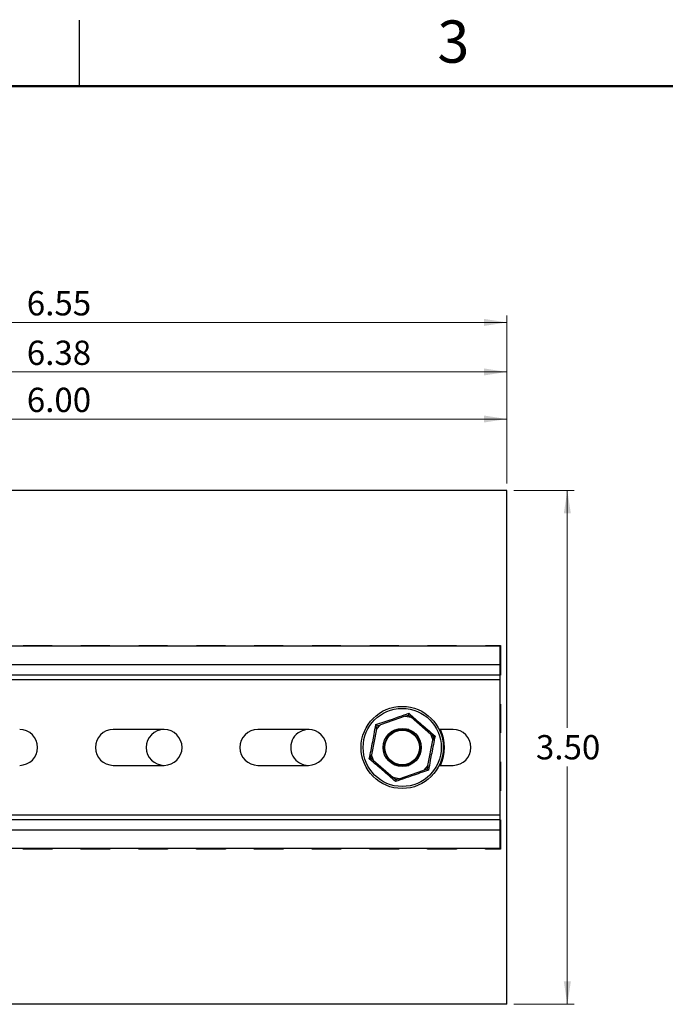
# Model space of a CAD drawing. Units: inches. Extents: x 0.1 to 16.9, y 0.1 to 10.9.
# Drawn here: x 3.9 to 7.6, y 5.3 to 10.9 of the extents above; entities that cross this region are included whole.
import ezdxf

# ---------------------------------------------------------------- set-up
doc = ezdxf.new("R2010")
doc.units = ezdxf.units.IN
doc.header["$MEASUREMENT"] = 0
doc.styles.add('SLDTEXTSTYLE0', font='TXT', dxfattribs={"width": 0.75})
doc.dimstyles.new('SLDDIMSTYLE10', dxfattribs={"dimtxt": 0.137795, "dimasz": 0.13, "dimexe": 0, "dimexo": 0.0625, "dimgap": 0.034449, "dimtad": 0, "dimtih": 1, "dimtoh": 1, "dimlfac": 1.2, "dimrnd": 1e-09, "dimzin": 4, "dimdsep": 46, "dimtxsty": 'SLDTEXTSTYLE0', "dimsah": 1, "dimcen": 0.09, "dimadec": 0, "dimazin": 1, "dimtfac": 1, "dimtofl": 0, "dimtmove": 0, "dimatfit": 3, "dimfxl": 0, "dimfrac": 2, "dimtolj": 1, "dimtzin": 12, "dimarcsym": 0})
doc.dimstyles.new('SLDDIMSTYLE3', dxfattribs={"dimtxt": 0.137795, "dimasz": 0.13, "dimexe": 0, "dimexo": 0.0625, "dimgap": 0.034449, "dimtad": 1, "dimlfac": 1.2, "dimrnd": 1e-09, "dimzin": 12, "dimdsep": 46, "dimtxsty": 'SLDTEXTSTYLE0', "dimsah": 1, "dimcen": 0.09, "dimadec": 0, "dimazin": 3, "dimtfac": 1, "dimtofl": 0, "dimtmove": 0, "dimatfit": 3, "dimfxl": 0, "dimfrac": 2, "dimtolj": 1, "dimtzin": 12, "dimarcsym": 0})
doc.dimstyles.new('SLDDIMSTYLE8', dxfattribs={"dimtxt": 0.137795, "dimasz": 0.13, "dimexe": 0, "dimexo": 0.0625, "dimgap": 0.034449, "dimtad": 1, "dimlfac": 1.2, "dimrnd": 1e-09, "dimzin": 4, "dimdsep": 46, "dimtxsty": 'SLDTEXTSTYLE0', "dimsah": 1, "dimcen": 0.09, "dimadec": 0, "dimazin": 1, "dimtfac": 1, "dimtofl": 0, "dimtmove": 0, "dimatfit": 3, "dimfxl": 0, "dimfrac": 2, "dimtolj": 1, "dimtzin": 12, "dimarcsym": 0})

# ---------------------------------------------------------------- blocks, each defined once
blk = doc.blocks.new('_D_17')
at = {"color": 7, "linetype": 'Continuous', "lineweight": 18}
for p, q in [((1.6761, 8.2428), (1.6761, 8.6491)), ((6.6761, 8.6097), (1.6761, 8.6097)), ((6.6761, 8.2428), (6.6761, 8.6491))]:
    blk.add_line(p, q, dxfattribs=at)
for points in [[(1.6761, 8.6097), (1.8061, 8.5897), (1.8061, 8.6297)], [(6.6761, 8.6097), (6.5461, 8.6297), (6.5461, 8.5897)]]:
    blk.add_solid(points, dxfattribs=at)
at = {"color": 7, "linetype": 'Continuous', "lineweight": 18, "insert": (3.9508, 8.7873), "char_height": 0.1378, "attachment_point": 1, "style": 'SLDTEXTSTYLE0'}
blk.add_mtext('6.00', dxfattribs=at)
blk = doc.blocks.new('_D_18')
at = {"color": 7, "linetype": 'Continuous', "lineweight": 18}
for p, q in [((1.3578, 7.3849), (1.3578, 8.9164)), ((6.6761, 8.2428), (6.6761, 8.9164)), ((1.3578, 8.877), (6.6761, 8.877))]:
    blk.add_line(p, q, dxfattribs=at)
for points in [[(1.3578, 8.877), (1.4878, 8.857), (1.4878, 8.897)], [(6.6761, 8.877), (6.5461, 8.897), (6.5461, 8.857)]]:
    blk.add_solid(points, dxfattribs=at)
at = {"color": 7, "linetype": 'Continuous', "lineweight": 18, "insert": (3.9508, 9.0546), "char_height": 0.1378, "attachment_point": 1, "style": 'SLDTEXTSTYLE0'}
blk.add_mtext('6.38', dxfattribs=at)
blk = doc.blocks.new('_D_19')
at = {"color": 7, "linetype": 'Continuous', "lineweight": 18}
for p, q in [((1.2143, 6.3898), (1.2143, 9.1975)), ((6.6761, 8.2428), (6.6761, 9.1975)), ((1.2143, 9.1582), (6.6761, 9.1582))]:
    blk.add_line(p, q, dxfattribs=at)
for points in [[(1.2143, 9.1582), (1.3443, 9.1382), (1.3443, 9.1782)], [(6.6761, 9.1582), (6.5461, 9.1782), (6.5461, 9.1382)]]:
    blk.add_solid(points, dxfattribs=at)
at = {"color": 7, "linetype": 'Continuous', "lineweight": 18, "insert": (3.9508, 9.3358), "char_height": 0.1378, "attachment_point": 1, "style": 'SLDTEXTSTYLE0'}
blk.add_mtext('6.55', dxfattribs=at)
blk = doc.blocks.new('_D_22')
at = {"color": 7, "linetype": 'Continuous', "lineweight": 18}
for p, q in [((6.7154, 8.2034), (7.0593, 8.2034)), ((7.0199, 8.2034), (7.0199, 6.8563)), ((7.0199, 5.2868), (7.0199, 6.6376)), ((6.7154, 5.2868), (7.0593, 5.2868))]:
    blk.add_line(p, q, dxfattribs=at)
for points in [[(7.0199, 8.2034), (6.9999, 8.0734), (7.0399, 8.0734)], [(7.0199, 5.2868), (7.0399, 5.4168), (6.9999, 5.4168)]]:
    blk.add_solid(points, dxfattribs=at)
at = {"color": 7, "linetype": 'Continuous', "lineweight": 18, "insert": (6.8417, 6.8152), "char_height": 0.1378, "attachment_point": 1, "style": 'SLDTEXTSTYLE0'}
blk.add_mtext('3.50', dxfattribs=at)

msp = doc.modelspace()

# ---------------------------------------------------------------- linework, layer by layer
at = {"color": 7, "linetype": 'Continuous', "lineweight": 25}
for p, q in [((4.25, 10.5), (4.25, 10.875)), ((6.67608, 8.20345), (1.67608, 8.20345)), ((6.67608, 5.28678), (6.67608, 8.20345)), ((3.93002, 7.31926), (3.93002, 7.32343)), ((3.93002, 7.32343), (4.09406, 7.32343)), ((4.09406, 7.32343), (4.09406, 7.31926)), ((4.2581, 7.31926), (4.2581, 7.32343)), ((4.2581, 7.32343), (4.42214, 7.32343)), ((4.42214, 7.32343), (4.42214, 7.31926)), ((4.58618, 7.31926), (4.58618, 7.32343)), ((4.58618, 7.32343), (4.75023, 7.32343)), ((4.75023, 7.32343), (4.75023, 7.31926)), ((4.91427, 7.31926), (4.91427, 7.32343)), ((4.91427, 7.32343), (5.07831, 7.32343)), ((5.07831, 7.32343), (5.07831, 7.31926)), ((5.24235, 7.31926), (5.24235, 7.32343)), ((5.24235, 7.32343), (5.40639, 7.32343)), ((5.40639, 7.32343), (5.40639, 7.31926)), ((5.57044, 7.31926), (5.57044, 7.32343)), ((5.57044, 7.32343), (5.73448, 7.32343)), ((5.73448, 7.32343), (5.73448, 7.31926)), ((5.89852, 7.32343), (6.06256, 7.32343)), ((5.89852, 7.31926), (5.89852, 7.32343)), ((6.06256, 7.32343), (6.06256, 7.31926)), ((6.2266, 7.31926), (6.2266, 7.32343)), ((6.2266, 7.32343), (6.39065, 7.32343)), ((6.39065, 7.32343), (6.39065, 7.31926)), ((6.55469, 7.31926), (6.55469, 7.32343)), ((6.55469, 7.32343), (6.64088, 7.32343)), ((6.64088, 7.32343), (6.64088, 7.15522)), ((6.63671, 7.31926), (1.71545, 7.31926)), ((6.63671, 7.31926), (6.63671, 7.21427)), ((6.63671, 7.21427), (1.71545, 7.21427)), ((6.63671, 7.21427), (6.63671, 7.15522)), ((6.63671, 7.15522), (1.71545, 7.15522)), ((6.63671, 7.12897), (1.71545, 7.12897)), ((6.64088, 7.15522), (6.63671, 7.15522)), ((6.63671, 7.15522), (6.63671, 7.12897)), ((6.63671, 7.12897), (6.63671, 6.36125)), ((6.63671, 6.99118), (6.64088, 6.99118)), ((6.64088, 6.99118), (6.64088, 6.82713)), ((6.09912, 6.92281), (5.95912, 6.87435)), ((6.09912, 6.92281), (6.11773, 6.92925)), ((6.09912, 6.92281), (6.1326, 6.91636)), ((6.11773, 6.92925), (6.1326, 6.91636)), ((6.24458, 6.81935), (6.1326, 6.91636)), ((4.73054, 6.84682), (4.44183, 6.84682)), ((5.55075, 6.84682), (5.26204, 6.84682)), ((5.93679, 6.84858), (5.90876, 6.7031)), ((5.93679, 6.84858), (5.95912, 6.87435)), ((5.93679, 6.84858), (5.94052, 6.86791)), ((5.94052, 6.86791), (5.95912, 6.87435)), ((6.11937, 6.84682), (6.08225, 6.84682)), ((6.37096, 6.84682), (6.29221, 6.84682)), ((6.64088, 6.82713), (6.63671, 6.82713)), ((6.2277, 6.64165), (6.25573, 6.78713)), ((6.24458, 6.81935), (6.25573, 6.78713)), ((6.24458, 6.81935), (6.25946, 6.80646)), ((6.25946, 6.80646), (6.25573, 6.78713)), ((5.90504, 6.68377), (5.90876, 6.7031)), ((5.91992, 6.67088), (5.90504, 6.68377)), ((5.91992, 6.67088), (5.90876, 6.7031)), ((5.91992, 6.67088), (6.03189, 6.57386)), ((6.63671, 6.66309), (6.64088, 6.66309)), ((6.64088, 6.66309), (6.64088, 6.49905)), ((4.44183, 6.64341), (4.73054, 6.64341)), ((5.26204, 6.64341), (5.55075, 6.64341)), ((6.06537, 6.56741), (6.20538, 6.61588)), ((6.08225, 6.64341), (6.11937, 6.64341)), ((6.2277, 6.64165), (6.20538, 6.61588)), ((6.22398, 6.62232), (6.20538, 6.61588)), ((6.2277, 6.64165), (6.22398, 6.62232)), ((6.29221, 6.64341), (6.37096, 6.64341)), ((6.06537, 6.56741), (6.03189, 6.57386)), ((6.04677, 6.56097), (6.03189, 6.57386)), ((6.06537, 6.56741), (6.04677, 6.56097)), ((6.64088, 6.49905), (6.63671, 6.49905)), ((6.63671, 6.36125), (1.71545, 6.36125)), ((6.63671, 6.33501), (1.71545, 6.33501)), ((6.63671, 6.36125), (6.63671, 6.33501)), ((6.63671, 6.33501), (6.64088, 6.33501)), ((6.63671, 6.33501), (6.63671, 6.27595)), ((6.64088, 6.33501), (6.64088, 6.1668)), ((6.63671, 6.27595), (1.71545, 6.27595)), ((6.63671, 6.27595), (6.63671, 6.17097)), ((6.63671, 6.17097), (1.71545, 6.17097)), ((3.93002, 6.1668), (3.93002, 6.17097)), ((4.09406, 6.1668), (3.93002, 6.1668)), ((4.09406, 6.17097), (4.09406, 6.1668)), ((4.2581, 6.1668), (4.2581, 6.17097)), ((4.42214, 6.1668), (4.2581, 6.1668)), ((4.42214, 6.17097), (4.42214, 6.1668)), ((4.58618, 6.1668), (4.58618, 6.17097)), ((4.75023, 6.1668), (4.58618, 6.1668)), ((4.75023, 6.17097), (4.75023, 6.1668)), ((4.91427, 6.1668), (4.91427, 6.17097)), ((5.07831, 6.1668), (4.91427, 6.1668)), ((5.07831, 6.17097), (5.07831, 6.1668)), ((5.24235, 6.1668), (5.24235, 6.17097)), ((5.40639, 6.1668), (5.24235, 6.1668)), ((5.40639, 6.17097), (5.40639, 6.1668)), ((5.57044, 6.1668), (5.57044, 6.17097)), ((5.73448, 6.1668), (5.57044, 6.1668)), ((5.73448, 6.17097), (5.73448, 6.1668)), ((5.89852, 6.1668), (5.89852, 6.17097)), ((6.06256, 6.1668), (5.89852, 6.1668)), ((6.06256, 6.17097), (6.06256, 6.1668)), ((6.2266, 6.1668), (6.2266, 6.17097)), ((6.39065, 6.1668), (6.2266, 6.1668)), ((6.39065, 6.17097), (6.39065, 6.1668)), ((6.55469, 6.1668), (6.55469, 6.17097)), ((6.64088, 6.1668), (6.55469, 6.1668)), ((6.67608, 5.28678), (1.67608, 5.28678))]:
    msp.add_line(p, q, dxfattribs=at)
at = {"color": 7, "linetype": 'Continuous', "lineweight": 50}
msp.add_line((0.5, 10.5), (16.5, 10.5), dxfattribs=at)
at = {"color": 7, "linetype": 'Continuous', "lineweight": 25}
for radius in [0.2333, 0.22172, 0.10827, 0.09843]:
    msp.add_circle((6.08225, 6.74511), radius, dxfattribs=at)
for centre, radius, start, end in [((3.91033, 6.74511), 0.10171, 270, 90), ((4.44183, 6.74511), 0.10171, 90, 270), ((4.73054, 6.74511), 0.10171, 90, 270), ((4.73054, 6.74511), 0.10171, 270, 90), ((5.26204, 6.74511), 0.10171, 90, 270), ((5.55075, 6.74511), 0.10171, 88.21173, 270), ((5.55075, 6.74511), 0.10171, 270, 90), ((6.08225, 6.74511), 0.10171, 90, 270), ((6.08225, 6.74511), 0.10171, 270, 90), ((6.08225, 6.74511), 0.24039, 334.97001, 25.03), ((6.37096, 6.74511), 0.10171, 270, 90)]:
    msp.add_arc(centre, radius, start, end, dxfattribs=at)
for points, knots in [([(5.93286, 6.87454), (5.94831, 6.8797), (5.97936, 6.89008), (6.02416, 6.90536), (6.07124, 6.92186), (6.10192, 6.93285), (6.11964, 6.9392)], [0, 0, 0, 0, 0.24944365, 0.50141035, 0.71191632, 1, 1, 1, 1]), ([(6.11964, 6.9392), (6.11963, 6.93916), (6.11939, 6.93788), (6.11888, 6.93524), (6.11827, 6.93206), (6.11782, 6.92973), (6.11776, 6.92941), (6.11773, 6.92925)], [0, 0, 0, 0, 0.0076603, 0.2365551, 0.5099559, 0.7544426, 1, 1, 1, 1]), ([(6.11964, 6.9392), (6.13184, 6.9284), (6.15635, 6.9067), (6.19198, 6.87555), (6.22981, 6.84302), (6.25467, 6.82195), (6.26903, 6.80977)], [0, 0, 0, 0, 0.2494441, 0.5014104, 0.7119167, 1, 1, 1, 1]), ([(5.89547, 6.68045), (5.89872, 6.69641), (5.90525, 6.72849), (5.91442, 6.77493), (5.92367, 6.82395), (5.92949, 6.85601), (5.93286, 6.87454)], [0, 0, 0, 0, 0.2494446, 0.5014103, 0.7119166, 1, 1, 1, 1]), ([(5.94052, 6.86791), (5.9404, 6.86801), (5.94015, 6.86822), (5.93836, 6.86978), (5.93591, 6.8719), (5.93388, 6.87366), (5.93289, 6.87451), (5.93286, 6.87454)], [0, 0, 0, 0, 0.2455582, 0.4900435, 0.7634476, 0.992348, 1, 1, 1, 1]), ([(6.26903, 6.80977), (6.26578, 6.79381), (6.25924, 6.76173), (6.25008, 6.71529), (6.24083, 6.66627), (6.235, 6.63421), (6.23163, 6.61568)], [0, 0, 0, 0, 0.2494434, 0.5014103, 0.7119166, 1, 1, 1, 1]), ([(6.26903, 6.80977), (6.26899, 6.80976), (6.26776, 6.80933), (6.26522, 6.80845), (6.26215, 6.80739), (6.25991, 6.80662), (6.25961, 6.80651), (6.25946, 6.80646)], [0, 0, 0, 0, 0.0076512, 0.2365492, 0.5099549, 0.7544394, 1, 1, 1, 1]), ([(5.90504, 6.68377), (5.90489, 6.68371), (5.90458, 6.68361), (5.90234, 6.68283), (5.89928, 6.68177), (5.89674, 6.68089), (5.89551, 6.68047), (5.89547, 6.68045)], [0, 0, 0, 0, 0.2455594, 0.490045, 0.7634465, 0.9923489, 1, 1, 1, 1]), ([(6.04485, 6.55102), (6.03266, 6.56182), (6.00814, 6.58352), (5.97251, 6.61468), (5.93468, 6.6472), (5.90983, 6.66828), (5.89547, 6.68045)], [0, 0, 0, 0, 0.2494434, 0.5014108, 0.7119165, 1, 1, 1, 1]), ([(6.23163, 6.61568), (6.21619, 6.61052), (6.18514, 6.60014), (6.14034, 6.58486), (6.09326, 6.56836), (6.06258, 6.55737), (6.04485, 6.55102)], [0, 0, 0, 0, 0.2494438, 0.5014107, 0.7119163, 1, 1, 1, 1]), ([(6.23163, 6.61568), (6.2316, 6.61571), (6.23062, 6.61657), (6.22858, 6.61832), (6.22614, 6.62045), (6.22434, 6.622), (6.2241, 6.62221), (6.22398, 6.62232)], [0, 0, 0, 0, 0.0076602, 0.2365516, 0.5099615, 0.7544448, 1, 1, 1, 1]), ([(6.04677, 6.56097), (6.04674, 6.56081), (6.04668, 6.5605), (6.04623, 6.55817), (6.04562, 6.55499), (6.04511, 6.55235), (6.04486, 6.55107), (6.04485, 6.55102)], [0, 0, 0, 0, 0.2455558, 0.4900433, 0.7634452, 0.992352, 1, 1, 1, 1])]:
    msp.add_open_spline(points, degree=3, knots=knots, dxfattribs=at)

# ---------------------------------------------------------------- texts
at = {"color": 7, "linetype": 'Continuous', "lineweight": 0, "insert": (6.37258, 10.87259), "char_height": 0.24, "attachment_point": 2, "style": 'SLDTEXTSTYLE0'}
msp.add_mtext('3', dxfattribs=at)

# ---------------------------------------------------------------- dimensions: what is measured, and where the dimension line sits
at = {"color": 7, "linetype": 'Continuous', "lineweight": 18}
for base, p1, p2, dimstyle, picture, middle in [((6.67608, 9.15818), (1.2143, 6.35041), (6.67608, 8.20345), 'SLDDIMSTYLE3', '_D_19', (4.129, 9.15818)), ((6.67608, 8.87699), (1.35784, 7.34551), (6.67608, 8.20345), 'SLDDIMSTYLE3', '_D_18', (4.129, 8.87699)), ((1.67608, 8.60968), (6.67608, 8.20345), (1.67608, 8.20345), 'SLDDIMSTYLE8', '_D_17', (4.129, 8.60968))]:
    dim = msp.add_linear_dim(base=base, p1=p1, p2=p2, dimstyle=dimstyle, dxfattribs=at)
    dim.commit()
    dim.dimension.update_dxf_attribs({"geometry": picture, "text_midpoint": middle, "dimtype": 160})
dim = msp.add_linear_dim(base=(7.01991, 8.20345), p1=(6.67608, 5.28678), p2=(6.67608, 8.20345), angle=90, dimstyle='SLDDIMSTYLE10', dxfattribs=at)
dim.commit()
dim.dimension.update_dxf_attribs({"geometry": '_D_22', "text_midpoint": (7.01991, 6.74695), "dimtype": 160})

doc.saveas('drawing.dxf')
